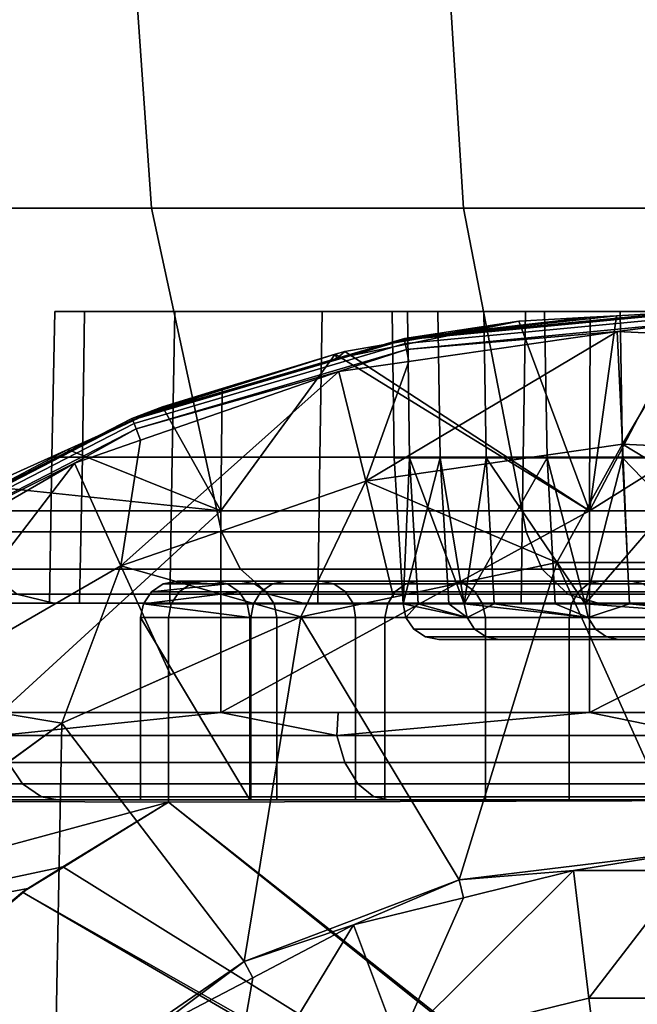
# Model space of a CAD drawing. Extents: x 2006 to 2712, y -2157 to -454.
# Drawn here: x 2023 to 2032, y -480 to -466 of the extents above; entities that cross this region are included whole.
import ezdxf

# ---------------------------------------------------------------- set-up
doc = ezdxf.new("R2010")
doc.units = 0
doc.header["$MEASUREMENT"] = 0
doc.layers.add('42018', color=7, linetype='Continuous')

msp = doc.modelspace()

# ---------------------------------------------------------------- linework, layer by layer
at = {"layer": '42018', "color": 250}
for points in [[(2024.92, -464.225, -699.14), (2021.29, -464.225, -704.578), (2021.64, -468.807, -704.781), (2025.24, -468.807, -699.387)], [(2021.29, -464.225, -754.578), (2024.92, -464.225, -760.016), (2025.24, -468.807, -759.768), (2021.64, -468.807, -754.374)], [(2029.23, -464.225, -694.222), (2024.92, -464.225, -699.14), (2025.24, -468.807, -699.387), (2029.52, -468.807, -694.51)], [(2024.92, -464.225, -760.016), (2029.23, -464.225, -764.933), (2029.52, -468.807, -764.645), (2025.24, -468.807, -759.768)], [(2034.15, -464.225, -689.91), (2029.23, -464.225, -694.222), (2029.52, -468.807, -694.51), (2034.4, -468.807, -690.233)], [(2029.23, -464.225, -764.933), (2034.15, -464.225, -769.245), (2034.4, -468.807, -768.922), (2029.52, -468.807, -764.645)], [(2025.24, -468.807, -699.387), (2021.64, -468.807, -704.781), (2022.69, -473.246, -705.385), (2026.2, -473.246, -700.123)], [(2021.64, -468.807, -754.374), (2025.24, -468.807, -759.768), (2026.2, -473.246, -759.033), (2022.69, -473.246, -753.77)], [(2029.52, -468.807, -694.51), (2025.24, -468.807, -699.387), (2026.2, -473.246, -700.123), (2030.38, -473.246, -695.364)], [(2025.24, -468.807, -759.768), (2029.52, -468.807, -764.645), (2030.38, -473.246, -763.791), (2026.2, -473.246, -759.033)], [(2034.4, -468.807, -690.233), (2029.52, -468.807, -694.51), (2030.38, -473.246, -695.364), (2035.13, -473.246, -691.191)], [(2029.52, -468.807, -764.645), (2034.4, -468.807, -768.922), (2035.13, -473.246, -767.964), (2030.38, -473.246, -763.791)], [(2024.29, -472.225, -723.783), (2023.87, -472.225, -729.578), (2023.91, -470.225, -729.578), (2024.32, -470.225, -723.788)], [(2023.87, -472.225, -729.578), (2024.29, -472.225, -735.372), (2024.32, -470.225, -735.367), (2023.91, -470.225, -729.578)], [(2024.32, -470.225, -735.367), (2024.32, -470.225, -723.788), (2023.91, -470.225, -729.578)], [(2025.52, -472.225, -718.107), (2024.29, -472.225, -723.783), (2024.32, -470.225, -723.788), (2025.56, -470.225, -718.117)], [(2024.29, -472.225, -735.372), (2025.52, -472.225, -741.048), (2025.56, -470.225, -741.039), (2024.32, -470.225, -735.367)], [(2025.56, -470.225, -718.117), (2024.32, -470.225, -723.788), (2024.32, -470.225, -735.367)], [(2025.56, -470.225, -741.039), (2025.56, -470.225, -718.117), (2024.32, -470.225, -735.367)], [(2027.55, -472.225, -712.664), (2025.52, -472.225, -718.107), (2025.56, -470.225, -718.117), (2027.58, -470.225, -712.678)], [(2025.52, -472.225, -741.048), (2027.55, -472.225, -746.491), (2027.58, -470.225, -746.477), (2025.56, -470.225, -741.039)], [(2030.37, -470.225, -751.571), (2025.56, -470.225, -741.039), (2027.58, -470.225, -746.477)], [(2030.63, -470.225, -741.773), (2025.56, -470.225, -741.039), (2030.37, -470.225, -751.571)], [(2027.58, -470.225, -712.678), (2025.56, -470.225, -718.117), (2025.56, -470.225, -741.039)], [(2028.54, -470.225, -730.96), (2027.58, -470.225, -712.678), (2025.56, -470.225, -741.039)], [(2029.17, -470.225, -736.447), (2028.54, -470.225, -730.96), (2025.56, -470.225, -741.039)], [(2030.63, -470.225, -741.773), (2029.17, -470.225, -736.447), (2025.56, -470.225, -741.039)], [(2030.34, -472.225, -707.565), (2027.55, -472.225, -712.664), (2027.58, -470.225, -712.678), (2030.37, -470.225, -707.584)], [(2027.55, -472.225, -746.491), (2030.34, -472.225, -751.59), (2030.37, -470.225, -751.571), (2027.58, -470.225, -746.477)], [(2028.75, -470.225, -725.44), (2027.58, -470.225, -712.678), (2028.54, -470.225, -730.96)], [(2029.8, -470.225, -720.018), (2027.58, -470.225, -712.678), (2028.75, -470.225, -725.44)], [(2030.37, -470.225, -707.584), (2027.58, -470.225, -712.678), (2029.8, -470.225, -720.018)], [(2029.2, -472.23, -736.44), (2028.57, -472.23, -730.958), (2028.54, -470.225, -730.96), (2029.17, -470.225, -736.447)], [(2028.57, -472.23, -730.958), (2028.78, -472.23, -725.444), (2028.75, -470.225, -725.44), (2028.54, -470.225, -730.96)], [(2028.71, -470.596, -680.23), (2032.59, -470.225, -680.23), (2031.62, -470.318, -680.23)], [(2032.59, -470.244, -680.127), (2032.59, -470.225, -680.23), (2028.71, -470.596, -680.23)], [(2028.71, -470.614, -680.127), (2032.59, -470.244, -680.127), (2028.71, -470.596, -680.23)], [(2028.72, -470.665, -680.036), (2032.59, -470.296, -680.036), (2032.59, -470.244, -680.127), (2028.71, -470.614, -680.127)], [(2028.71, -470.596, -680.23), (2031.62, -470.318, -680.23), (2031.62, -470.283, -687.471)], [(2031.62, -470.283, -687.471), (2031.26, -470.302, -687.703), (2028.71, -470.596, -680.23)], [(2031.26, -470.302, -687.703), (2030.28, -470.355, -688.352), (2028.71, -470.596, -680.23)], [(2028.74, -470.744, -679.97), (2032.59, -470.376, -679.97), (2032.59, -470.296, -680.036), (2028.72, -470.665, -680.036)], [(2028.78, -472.23, -725.444), (2029.83, -472.23, -720.027), (2029.8, -470.225, -720.018), (2028.75, -470.225, -725.44)], [(2030.67, -472.23, -741.761), (2029.2, -472.23, -736.44), (2029.17, -470.225, -736.447), (2030.63, -470.225, -741.773)], [(2029.83, -472.23, -720.027), (2031.7, -472.23, -714.833), (2031.67, -470.225, -714.819), (2029.8, -470.225, -720.018)], [(2031.67, -470.225, -714.819), (2030.37, -470.225, -707.584), (2029.8, -470.225, -720.018)], [(2030.28, -470.355, -688.352), (2031.26, -470.302, -687.703), (2031.25, -472.96, -687.689)], [(2033.82, -472.225, -702.915), (2030.34, -472.225, -707.565), (2030.37, -470.225, -707.584), (2033.84, -470.225, -702.938)], [(2030.34, -472.225, -751.59), (2033.82, -472.225, -756.24), (2033.84, -470.225, -756.217), (2030.37, -470.225, -751.571)], [(2032.89, -470.225, -746.813), (2030.63, -470.225, -741.773), (2030.37, -470.225, -751.571)], [(2033.84, -470.225, -756.217), (2032.89, -470.225, -746.813), (2030.37, -470.225, -751.571)], [(2033.84, -470.225, -702.938), (2030.37, -470.225, -707.584), (2031.67, -470.225, -714.819)], [(2032.92, -472.23, -746.796), (2030.67, -472.23, -741.761), (2030.63, -470.225, -741.773), (2032.89, -470.225, -746.813)], [(2031.25, -472.96, -687.689), (2032.68, -470.226, -686.763), (2035.32, -470.408, -685.203)], [(2031.25, -472.96, -687.689), (2031.62, -470.283, -687.471), (2032.68, -470.226, -686.763)], [(2031.25, -472.96, -687.689), (2031.26, -470.302, -687.703), (2031.62, -470.283, -687.471)], [(2032.68, -470.226, -686.763), (2031.62, -470.318, -680.23), (2032.59, -470.225, -680.23)], [(2032.68, -470.226, -686.763), (2031.62, -470.283, -687.471), (2031.62, -470.318, -680.23)], [(2031.7, -472.23, -714.833), (2034.34, -472.23, -709.986), (2034.31, -470.225, -709.967), (2031.67, -470.225, -714.819)], [(2034.31, -470.225, -709.967), (2033.84, -470.225, -702.938), (2031.67, -470.225, -714.819)], [(2030.28, -470.355, -688.352), (2027.78, -470.87, -680.23), (2028.71, -470.596, -680.23)], [(2030.28, -470.355, -688.352), (2027.89, -470.772, -690.113), (2027.78, -470.87, -680.23)], [(2031.25, -472.96, -687.689), (2027.89, -470.772, -690.113), (2030.28, -470.355, -688.352)], [(2031.63, -470.498, -679.934), (2032.59, -470.376, -679.97), (2028.74, -470.744, -679.97)], [(2035.32, -470.408, -685.203), (2036.69, -472.96, -684.461), (2031.25, -472.96, -687.689)], [(2031.63, -470.498, -679.934), (2032.59, -470.543, -679.934), (2032.59, -470.376, -679.97)], [(2031.63, -470.498, -679.934), (2028.77, -470.909, -679.934), (2028.18, -472.552, -679.668)], [(2031.7, -472.046, -679.668), (2031.63, -470.498, -679.934), (2028.18, -472.552, -679.668)], [(2028.74, -470.744, -679.97), (2028.77, -470.909, -679.934), (2031.63, -470.498, -679.934)], [(2032.59, -470.543, -679.934), (2031.63, -470.498, -679.934), (2031.7, -472.046, -679.668)], [(2035.25, -472.215, -679.668), (2032.59, -470.543, -679.934), (2031.7, -472.046, -679.668)], [(2027.78, -470.87, -680.23), (2028.71, -470.596, -680.23), (2024.97, -471.694, -680.23)], [(2028.71, -470.614, -680.127), (2028.71, -470.596, -680.23), (2024.97, -471.694, -680.23)], [(2024.98, -471.711, -680.127), (2028.71, -470.614, -680.127), (2024.97, -471.694, -680.23)], [(2025, -471.759, -680.036), (2028.72, -470.665, -680.036), (2028.71, -470.614, -680.127), (2024.98, -471.711, -680.127)], [(2025.03, -471.834, -679.97), (2028.74, -470.744, -679.97), (2028.72, -470.665, -680.036), (2025, -471.759, -680.036)], [(2024.97, -471.694, -680.23), (2027.78, -470.87, -680.23), (2027.76, -470.811, -690.217)], [(2027.76, -470.811, -690.217), (2026.21, -471.283, -691.486), (2024.97, -471.694, -680.23)], [(2027.81, -471.046, -679.934), (2028.74, -470.744, -679.97), (2025.03, -471.834, -679.97)], [(2026.19, -472.96, -691.471), (2026.21, -471.283, -691.486), (2027.76, -470.811, -690.217)], [(2027.76, -470.811, -690.217), (2031.25, -472.96, -687.689), (2026.19, -472.96, -691.471)], [(2027.89, -470.772, -690.113), (2027.76, -470.811, -690.217), (2027.78, -470.87, -680.23)], [(2031.25, -472.96, -687.689), (2027.76, -470.811, -690.217), (2027.89, -470.772, -690.113)], [(2027.81, -471.046, -679.934), (2028.77, -470.909, -679.934), (2028.74, -470.744, -679.97)], [(2028.77, -470.909, -679.934), (2027.81, -471.046, -679.934), (2028.18, -472.552, -679.668)], [(2027.81, -471.046, -679.934), (2025.09, -471.99, -679.934), (2024.82, -473.715, -679.668)], [(2028.18, -472.552, -679.668), (2027.81, -471.046, -679.934), (2024.82, -473.715, -679.668)], [(2025.03, -471.834, -679.97), (2025.09, -471.99, -679.934), (2027.81, -471.046, -679.934)], [(2026.21, -471.283, -691.486), (2025.39, -471.533, -692.157), (2024.97, -471.694, -680.23)], [(2025.39, -471.533, -692.157), (2026.21, -471.283, -691.486), (2026.19, -472.96, -691.471)], [(2025.39, -471.533, -692.157), (2024.09, -472.117, -693.337), (2024.1, -472.14, -680.23)], [(2026.19, -472.96, -691.471), (2024.09, -472.117, -693.337), (2025.39, -471.533, -692.157)], [(2025.39, -471.533, -692.157), (2024.1, -472.14, -680.23), (2024.97, -471.694, -680.23)], [(2021.51, -473.48, -680.23), (2024.97, -471.694, -680.23), (2024.1, -472.14, -680.23)], [(2024.98, -471.711, -680.127), (2024.97, -471.694, -680.23), (2021.51, -473.48, -680.23)], [(2021.52, -473.495, -680.127), (2024.98, -471.711, -680.127), (2021.51, -473.48, -680.23)], [(2021.54, -473.539, -680.036), (2025, -471.759, -680.036), (2024.98, -471.711, -680.127), (2021.52, -473.495, -680.127)], [(2021.59, -473.607, -679.97), (2025.03, -471.834, -679.97), (2025, -471.759, -680.036), (2021.54, -473.539, -680.036)], [(2024.18, -472.305, -679.934), (2025.03, -471.834, -679.97), (2021.59, -473.607, -679.97)], [(2024.18, -472.305, -679.934), (2025.09, -471.99, -679.934), (2025.03, -471.834, -679.97)], [(2025.09, -471.99, -679.934), (2024.18, -472.305, -679.934), (2024.82, -473.715, -679.668)], [(2030.8, -473.669, -679.403), (2031.7, -472.046, -679.668), (2028.18, -472.552, -679.668)], [(2030.8, -473.669, -679.403), (2031.77, -473.669, -679.403), (2031.7, -472.046, -679.668)], [(2031.7, -472.046, -679.668), (2031.77, -473.669, -679.403), (2034.38, -473.669, -679.403)], [(2034.38, -473.669, -679.403), (2035.25, -472.215, -679.668), (2031.7, -472.046, -679.668)], [(2021.51, -473.48, -680.23), (2024.1, -472.14, -680.23), (2024.09, -472.117, -693.337)], [(2024.09, -472.117, -693.337), (2022.97, -472.622, -694.359), (2021.51, -473.48, -680.23)], [(2022.97, -472.622, -694.359), (2024.09, -472.117, -693.337), (2026.19, -472.96, -691.471)], [(2021.59, -473.607, -679.97), (2021.68, -473.749, -679.934), (2024.18, -472.305, -679.934)], [(2024.18, -472.305, -679.934), (2021.68, -473.749, -679.934), (2021.74, -475.492, -679.668)], [(2024.82, -473.715, -679.668), (2024.18, -472.305, -679.934), (2021.74, -475.492, -679.668)], [(2024.25, -474.225, -723.778), (2023.84, -474.225, -729.578), (2023.87, -472.225, -729.578), (2024.29, -472.225, -723.783)], [(2023.84, -474.225, -729.578), (2024.25, -474.225, -735.377), (2024.29, -472.225, -735.372), (2023.87, -472.225, -729.578)], [(2025.49, -474.225, -718.097), (2024.25, -474.225, -723.778), (2024.29, -472.225, -723.783), (2025.52, -472.225, -718.107)], [(2024.25, -474.225, -735.377), (2025.49, -474.225, -741.058), (2025.52, -472.225, -741.048), (2024.29, -472.225, -735.372)], [(2027.52, -474.225, -712.649), (2025.49, -474.225, -718.097), (2025.52, -472.225, -718.107), (2027.55, -472.225, -712.664)], [(2025.49, -474.225, -741.058), (2027.52, -474.225, -746.506), (2027.55, -472.225, -746.491), (2025.52, -472.225, -741.048)], [(2030.31, -474.225, -707.547), (2027.52, -474.225, -712.649), (2027.55, -472.225, -712.664), (2030.34, -472.225, -707.565)], [(2027.52, -474.225, -746.506), (2030.31, -474.225, -751.609), (2030.34, -472.225, -751.59), (2027.55, -472.225, -746.491)], [(2028.57, -472.23, -730.958), (2028.69, -474.234, -730.957), (2028.69, -474.234, -726.821)], [(2028.69, -474.234, -726.821), (2028.78, -472.23, -725.444), (2028.57, -472.23, -730.958)], [(2028.69, -474.234, -732.334), (2028.57, -472.23, -730.958), (2029.2, -472.23, -736.44)], [(2028.69, -474.234, -732.334), (2028.69, -474.234, -730.957), (2028.57, -472.23, -730.958)], [(2029.2, -472.23, -736.44), (2029.32, -474.234, -736.421), (2028.69, -474.234, -732.334)], [(2028.69, -474.234, -726.821), (2028.9, -474.234, -725.46), (2028.78, -472.23, -725.444)], [(2028.78, -472.23, -725.444), (2028.9, -474.234, -725.46), (2029.53, -474.234, -721.373)], [(2029.53, -474.234, -721.373), (2029.83, -472.23, -720.027), (2028.78, -472.23, -725.444)], [(2029.53, -474.234, -737.782), (2029.2, -472.23, -736.44), (2030.67, -472.23, -741.761)], [(2029.53, -474.234, -737.782), (2029.32, -474.234, -736.421), (2029.2, -472.23, -736.44)], [(2030.67, -472.23, -741.761), (2030.78, -474.234, -741.725), (2029.53, -474.234, -737.782)], [(2029.53, -474.234, -721.373), (2029.94, -474.234, -720.06), (2029.83, -472.23, -720.027)], [(2029.83, -472.23, -720.027), (2029.94, -474.234, -720.06), (2031.19, -474.234, -716.117)], [(2031.19, -474.234, -716.117), (2031.7, -472.23, -714.833), (2029.83, -472.23, -720.027)], [(2033.79, -474.225, -702.892), (2030.31, -474.225, -707.547), (2030.34, -472.225, -707.565), (2033.82, -472.225, -702.915)], [(2030.31, -474.225, -751.609), (2033.79, -474.225, -756.263), (2033.82, -472.225, -756.24), (2030.34, -472.225, -751.59)], [(2031.19, -474.234, -743.038), (2030.67, -472.23, -741.761), (2032.92, -472.23, -746.796)], [(2031.19, -474.234, -743.038), (2030.78, -474.234, -741.725), (2030.67, -472.23, -741.761)], [(2032.92, -472.23, -746.796), (2033.03, -474.234, -746.744), (2031.19, -474.234, -743.038)], [(2031.19, -474.234, -716.117), (2031.8, -474.234, -714.883), (2031.7, -472.23, -714.833)], [(2031.7, -472.23, -714.833), (2031.8, -474.234, -714.883), (2033.64, -474.234, -711.177)], [(2033.64, -474.234, -711.177), (2034.34, -472.23, -709.986), (2031.7, -472.23, -714.833)], [(2027.29, -474.415, -679.403), (2028.18, -472.552, -679.668), (2024.82, -473.715, -679.668)], [(2027.29, -474.415, -679.403), (2028.56, -474.144, -679.403), (2028.18, -472.552, -679.668)], [(2028.18, -472.552, -679.668), (2028.56, -474.144, -679.403), (2030.8, -473.669, -679.403)], [(2026.19, -472.96, -691.471), (2022.42, -472.96, -694.914), (2022.97, -472.622, -694.359)], [(2023.17, -475.725, -694.268), (2022.42, -472.96, -694.914), (2026.19, -472.96, -691.471)], [(2026.19, -472.96, -691.471), (2026.19, -475.725, -691.471), (2023.17, -475.725, -694.268)], [(2031.25, -472.96, -687.689), (2031.25, -475.725, -687.689), (2026.19, -475.725, -691.471)], [(2026.19, -472.96, -691.471), (2031.25, -472.96, -687.689), (2026.19, -475.725, -691.471)], [(2036.69, -472.96, -684.461), (2036.69, -475.725, -684.461), (2031.25, -475.725, -687.689)], [(2031.25, -472.96, -687.689), (2036.69, -472.96, -684.461), (2031.25, -475.725, -687.689)], [(2026.2, -473.246, -700.123), (2022.69, -473.246, -705.385), (2022.96, -473.759, -705.545), (2026.46, -473.759, -700.317)], [(2022.69, -473.246, -753.77), (2026.2, -473.246, -759.033), (2026.46, -473.759, -758.838), (2022.96, -473.759, -753.61)], [(2030.38, -473.246, -695.364), (2026.2, -473.246, -700.123), (2026.46, -473.759, -700.317), (2030.6, -473.759, -695.59)], [(2026.2, -473.246, -759.033), (2030.38, -473.246, -763.791), (2030.6, -473.759, -763.565), (2026.46, -473.759, -758.838)], [(2035.13, -473.246, -691.191), (2030.38, -473.246, -695.364), (2030.6, -473.759, -695.59), (2035.33, -473.759, -691.445)], [(2030.38, -473.246, -763.791), (2035.13, -473.246, -767.964), (2035.33, -473.759, -767.711), (2030.6, -473.759, -763.565)], [(2030.8, -473.669, -679.428), (2027.29, -474.415, -679.428), (2029.46, -478.024, -679.428)], [(2030.8, -473.669, -679.403), (2028.56, -474.144, -679.403), (2027.29, -474.415, -679.415)], [(2030.8, -473.669, -679.415), (2030.8, -473.669, -679.403), (2027.29, -474.415, -679.415)], [(2027.29, -474.415, -679.428), (2030.8, -473.669, -679.428), (2030.8, -473.669, -679.415), (2027.29, -474.415, -679.415)], [(2032.59, -477.644, -679.428), (2030.8, -473.669, -679.428), (2029.46, -478.024, -679.428)], [(2034.38, -473.669, -679.428), (2030.8, -473.669, -679.428), (2032.59, -477.644, -679.428)], [(2031.77, -473.669, -679.403), (2030.8, -473.669, -679.403), (2030.8, -473.669, -679.415)], [(2034.38, -473.669, -679.403), (2031.77, -473.669, -679.403), (2030.8, -473.669, -679.415)], [(2034.38, -473.669, -679.415), (2034.38, -473.669, -679.403), (2030.8, -473.669, -679.415)], [(2030.8, -473.669, -679.428), (2034.38, -473.669, -679.428), (2034.38, -473.669, -679.415), (2030.8, -473.669, -679.415)], [(2024.82, -473.715, -679.668), (2021.74, -475.492, -679.668), (2024.01, -475.873, -679.403)], [(2026.46, -473.759, -700.317), (2022.96, -473.759, -705.545), (2023.39, -474.104, -705.793), (2026.85, -474.104, -700.619)], [(2022.96, -473.759, -753.61), (2026.46, -473.759, -758.838), (2026.85, -474.104, -758.536), (2023.39, -474.104, -753.363)], [(2024.01, -475.873, -679.403), (2025.5, -475.21, -679.403), (2024.82, -473.715, -679.668)], [(2024.82, -473.715, -679.668), (2025.5, -475.21, -679.403), (2027.29, -474.415, -679.403)], [(2030.6, -473.759, -695.59), (2026.46, -473.759, -700.317), (2026.85, -474.104, -700.619), (2030.95, -474.104, -695.941)], [(2026.46, -473.759, -758.838), (2030.6, -473.759, -763.565), (2030.95, -474.104, -763.215), (2026.85, -474.104, -758.536)], [(2035.33, -473.759, -691.445), (2030.6, -473.759, -695.59), (2030.95, -474.104, -695.941), (2035.63, -474.104, -691.838)], [(2030.6, -473.759, -763.565), (2035.33, -473.759, -767.711), (2035.63, -474.104, -767.317), (2030.95, -474.104, -763.215)], [(2025.78, -473.963, -724.12), (2025.4, -473.963, -729.498), (2025.24, -474.072, -729.498), (2025.62, -474.072, -724.097)], [(2026.28, -473.963, -729.5), (2026.44, -474.072, -729.5), (2025.24, -474.072, -729.498)], [(2025.4, -473.963, -729.498), (2026.28, -473.963, -729.5), (2025.24, -474.072, -729.498)], [(2025.97, -473.925, -724.147), (2025.59, -473.925, -729.499), (2025.4, -473.963, -729.498), (2025.78, -473.963, -724.12)], [(2026.09, -473.925, -729.5), (2026.28, -473.963, -729.5), (2025.4, -473.963, -729.498)], [(2025.59, -473.925, -729.499), (2026.09, -473.925, -729.5), (2025.4, -473.963, -729.498)], [(2026.46, -473.925, -724.216), (2026.09, -473.925, -729.5), (2025.59, -473.925, -729.499)], [(2025.97, -473.925, -724.147), (2026.46, -473.925, -724.216), (2025.59, -473.925, -729.499)], [(2026.9, -473.963, -718.845), (2025.78, -473.963, -724.12), (2025.62, -474.072, -724.097), (2026.74, -474.072, -718.801)], [(2027.08, -473.925, -718.898), (2025.97, -473.925, -724.147), (2025.78, -473.963, -724.12), (2026.9, -473.963, -718.845)], [(2027.56, -473.925, -719.034), (2026.46, -473.925, -724.216), (2025.97, -473.925, -724.147)], [(2027.08, -473.925, -718.898), (2027.56, -473.925, -719.034), (2025.97, -473.925, -724.147)], [(2026.65, -473.963, -724.243), (2026.28, -473.963, -729.5), (2026.09, -473.925, -729.5), (2026.46, -473.925, -724.216)], [(2026.81, -474.072, -724.266), (2026.44, -474.072, -729.5), (2026.28, -473.963, -729.5), (2026.65, -473.963, -724.243)], [(2027.74, -473.963, -719.087), (2026.65, -473.963, -724.243), (2026.46, -473.925, -724.216), (2027.56, -473.925, -719.034)], [(2027.9, -474.072, -719.131), (2026.81, -474.072, -724.266), (2026.65, -473.963, -724.243), (2027.74, -473.963, -719.087)], [(2028.73, -473.963, -713.773), (2026.9, -473.963, -718.845), (2026.74, -474.072, -718.801), (2028.58, -474.072, -713.708)], [(2028.9, -473.925, -713.851), (2027.08, -473.925, -718.898), (2026.9, -473.963, -718.845), (2028.73, -473.963, -713.773)], [(2029.36, -473.925, -714.052), (2027.56, -473.925, -719.034), (2027.08, -473.925, -718.898)], [(2028.9, -473.925, -713.851), (2029.36, -473.925, -714.052), (2027.08, -473.925, -718.898)], [(2029.53, -473.963, -714.129), (2027.74, -473.963, -719.087), (2027.56, -473.925, -719.034), (2029.36, -473.925, -714.052)], [(2029.68, -474.072, -714.195), (2027.9, -474.072, -719.131), (2027.74, -473.963, -719.087), (2029.53, -473.963, -714.129)], [(2031.23, -473.963, -709.001), (2028.73, -473.963, -713.773), (2028.58, -474.072, -713.708), (2031.1, -474.072, -708.916)], [(2031.4, -473.925, -709.101), (2028.9, -473.925, -713.851), (2028.73, -473.963, -713.773), (2031.23, -473.963, -709.001)], [(2031.82, -473.925, -709.364), (2029.36, -473.925, -714.052), (2028.9, -473.925, -713.851)], [(2031.4, -473.925, -709.101), (2031.82, -473.925, -709.364), (2028.9, -473.925, -713.851)], [(2031.99, -473.963, -709.464), (2029.53, -473.963, -714.129), (2029.36, -473.925, -714.052), (2031.82, -473.925, -709.364)], [(2032.12, -474.072, -709.549), (2029.68, -474.072, -714.195), (2029.53, -473.963, -714.129), (2031.99, -473.963, -709.464)], [(2034.37, -473.963, -704.618), (2031.23, -473.963, -709.001), (2031.1, -474.072, -708.916), (2034.25, -474.072, -704.514)], [(2034.52, -473.925, -704.74), (2031.4, -473.925, -709.101), (2031.23, -473.963, -709.001), (2034.37, -473.963, -704.618)], [(2034.91, -473.925, -705.058), (2031.82, -473.925, -709.364), (2031.4, -473.925, -709.101)], [(2034.52, -473.925, -704.74), (2034.91, -473.925, -705.058), (2031.4, -473.925, -709.101)], [(2035.05, -473.963, -705.18), (2031.99, -473.963, -709.464), (2031.82, -473.925, -709.364), (2034.91, -473.925, -705.058)], [(2025.62, -474.072, -724.097), (2025.24, -474.072, -729.498), (2025.13, -474.234, -729.498), (2025.51, -474.234, -724.082)], [(2026.44, -474.072, -729.5), (2026.55, -474.234, -729.501), (2025.13, -474.234, -729.498)], [(2025.24, -474.072, -729.498), (2026.44, -474.072, -729.5), (2025.13, -474.234, -729.498)], [(2026.74, -474.072, -718.801), (2025.62, -474.072, -724.097), (2025.51, -474.234, -724.082), (2026.64, -474.234, -718.771)], [(2026.92, -474.234, -724.281), (2026.55, -474.234, -729.501), (2026.44, -474.072, -729.5), (2026.81, -474.072, -724.266)], [(2028.58, -474.072, -713.708), (2026.74, -474.072, -718.801), (2026.64, -474.234, -718.771), (2028.48, -474.234, -713.664)], [(2028.01, -474.234, -719.161), (2026.92, -474.234, -724.281), (2026.81, -474.072, -724.266), (2027.9, -474.072, -719.131)], [(2029.78, -474.234, -714.239), (2028.01, -474.234, -719.161), (2027.9, -474.072, -719.131), (2029.68, -474.072, -714.195)], [(2031.1, -474.072, -708.916), (2028.58, -474.072, -713.708), (2028.48, -474.234, -713.664), (2031, -474.234, -708.859)], [(2032.22, -474.234, -709.606), (2029.78, -474.234, -714.239), (2029.68, -474.072, -714.195), (2032.12, -474.072, -709.549)], [(2034.25, -474.072, -704.514), (2031.1, -474.072, -708.916), (2031, -474.234, -708.859), (2034.17, -474.234, -704.445)], [(2023.39, -474.104, -705.793), (2020.64, -474.104, -711.373), (2021.19, -474.225, -711.6), (2023.9, -474.225, -706.089)], [(2020.64, -474.104, -747.782), (2023.39, -474.104, -753.363), (2023.9, -474.225, -753.067), (2021.19, -474.225, -747.555)], [(2023.84, -474.225, -729.578), (2021.19, -474.225, -711.6), (2021.19, -474.225, -747.555)], [(2023.9, -474.225, -706.089), (2021.19, -474.225, -711.6), (2023.84, -474.225, -729.578)], [(2023.9, -474.225, -753.067), (2023.84, -474.225, -729.578), (2021.19, -474.225, -747.555)], [(2026.85, -474.104, -700.619), (2023.39, -474.104, -705.793), (2023.9, -474.225, -706.089), (2027.32, -474.225, -700.979)], [(2023.39, -474.104, -753.363), (2026.85, -474.104, -758.536), (2027.32, -474.225, -758.176), (2023.9, -474.225, -753.067)], [(2024.25, -474.225, -735.377), (2023.84, -474.225, -729.578), (2023.9, -474.225, -753.067)], [(2024.25, -474.225, -723.778), (2023.9, -474.225, -706.089), (2023.84, -474.225, -729.578)], [(2025.49, -474.225, -741.058), (2024.25, -474.225, -735.377), (2023.9, -474.225, -753.067)], [(2025.49, -474.225, -718.097), (2023.9, -474.225, -706.089), (2024.25, -474.225, -723.778)], [(2027.32, -474.225, -758.176), (2025.49, -474.225, -741.058), (2023.9, -474.225, -753.067)], [(2027.32, -474.225, -700.979), (2023.9, -474.225, -706.089), (2025.49, -474.225, -718.097)], [(2025.51, -474.234, -724.082), (2025.13, -474.234, -729.498), (2025.09, -474.425, -729.498), (2025.47, -474.425, -724.077)], [(2025.13, -474.234, -729.498), (2026.59, -474.425, -729.501), (2025.09, -474.425, -729.498)], [(2026.55, -474.234, -729.501), (2026.59, -474.425, -729.501), (2025.13, -474.234, -729.498)], [(2026.64, -474.234, -718.771), (2025.51, -474.234, -724.082), (2025.47, -474.425, -724.077), (2026.6, -474.425, -718.761)], [(2027.52, -474.225, -712.649), (2027.32, -474.225, -700.979), (2025.49, -474.225, -718.097)], [(2027.52, -474.225, -746.506), (2025.49, -474.225, -741.058), (2027.32, -474.225, -758.176)], [(2026.96, -474.425, -724.286), (2026.59, -474.425, -729.501), (2026.55, -474.234, -729.501), (2026.92, -474.234, -724.281)], [(2028.48, -474.234, -713.664), (2026.64, -474.234, -718.771), (2026.6, -474.425, -718.761), (2028.44, -474.425, -713.649)], [(2030.95, -474.104, -695.941), (2026.85, -474.104, -700.619), (2027.32, -474.225, -700.979), (2031.37, -474.225, -696.359)], [(2026.85, -474.104, -758.536), (2030.95, -474.104, -763.215), (2031.37, -474.225, -762.796), (2027.32, -474.225, -758.176)], [(2028.04, -474.425, -719.171), (2026.96, -474.425, -724.286), (2026.92, -474.234, -724.281), (2028.01, -474.234, -719.161)], [(2028.56, -474.144, -679.403), (2027.29, -474.415, -679.403), (2027.29, -474.415, -679.415)], [(2030.31, -474.225, -707.547), (2027.32, -474.225, -700.979), (2027.52, -474.225, -712.649)], [(2030.31, -474.225, -751.609), (2027.52, -474.225, -746.506), (2027.32, -474.225, -758.176)], [(2031.37, -474.225, -696.359), (2027.32, -474.225, -700.979), (2030.31, -474.225, -707.547)], [(2031.37, -474.225, -762.796), (2030.31, -474.225, -751.609), (2027.32, -474.225, -758.176)], [(2029.82, -474.425, -714.254), (2028.04, -474.425, -719.171), (2028.01, -474.234, -719.161), (2029.78, -474.234, -714.239)], [(2031, -474.234, -708.859), (2028.48, -474.234, -713.664), (2028.44, -474.425, -713.649), (2030.97, -474.425, -708.839)], [(2028.9, -474.234, -725.46), (2028.69, -474.234, -726.821), (2028.73, -474.423, -726.824)], [(2028.69, -474.234, -730.957), (2028.69, -474.234, -732.334), (2028.73, -474.423, -732.331)], [(2028.73, -474.423, -726.824), (2028.69, -474.234, -730.957), (2028.73, -474.423, -732.331)], [(2028.69, -474.234, -726.821), (2028.69, -474.234, -730.957), (2028.73, -474.423, -726.824)], [(2028.69, -474.234, -732.334), (2029.32, -474.234, -736.421), (2029.57, -474.423, -737.773)], [(2028.73, -474.423, -732.331), (2028.69, -474.234, -732.334), (2029.57, -474.423, -737.773)], [(2029.57, -474.423, -721.382), (2028.9, -474.234, -725.46), (2028.73, -474.423, -726.824)], [(2029.53, -474.234, -721.373), (2028.9, -474.234, -725.46), (2029.57, -474.423, -721.382)], [(2029.32, -474.234, -736.421), (2029.53, -474.234, -737.782), (2029.57, -474.423, -737.773)], [(2029.94, -474.234, -720.06), (2029.53, -474.234, -721.373), (2029.57, -474.423, -721.382)], [(2029.53, -474.234, -737.782), (2030.78, -474.234, -741.725), (2031.23, -474.423, -743.023)], [(2029.57, -474.423, -737.773), (2029.53, -474.234, -737.782), (2031.23, -474.423, -743.023)], [(2031.23, -474.423, -716.132), (2029.94, -474.234, -720.06), (2029.57, -474.423, -721.382)], [(2032.25, -474.425, -709.626), (2029.82, -474.425, -714.254), (2029.78, -474.234, -714.239), (2032.22, -474.234, -709.606)], [(2031.19, -474.234, -716.117), (2029.94, -474.234, -720.06), (2031.23, -474.423, -716.132)], [(2033.79, -474.225, -702.892), (2031.37, -474.225, -696.359), (2030.31, -474.225, -707.547)], [(2033.79, -474.225, -756.263), (2030.31, -474.225, -751.609), (2031.37, -474.225, -762.796)], [(2030.78, -474.234, -741.725), (2031.19, -474.234, -743.038), (2031.23, -474.423, -743.023)], [(2035.63, -474.104, -691.838), (2030.95, -474.104, -695.941), (2031.37, -474.225, -696.359), (2035.99, -474.225, -692.307)], [(2030.95, -474.104, -763.215), (2035.63, -474.104, -767.317), (2035.99, -474.225, -766.848), (2031.37, -474.225, -762.796)], [(2034.17, -474.234, -704.445), (2031, -474.234, -708.859), (2030.97, -474.425, -708.839), (2034.14, -474.425, -704.421)], [(2031.8, -474.234, -714.883), (2031.19, -474.234, -716.117), (2031.23, -474.423, -716.132)], [(2031.19, -474.234, -743.038), (2033.03, -474.234, -746.744), (2033.67, -474.423, -747.958)], [(2031.23, -474.423, -743.023), (2031.19, -474.234, -743.038), (2033.67, -474.423, -747.958)], [(2033.67, -474.423, -711.197), (2031.8, -474.234, -714.883), (2031.23, -474.423, -716.132)], [(2035.99, -474.225, -692.307), (2031.37, -474.225, -696.359), (2033.79, -474.225, -702.892)], [(2035.99, -474.225, -766.848), (2033.79, -474.225, -756.263), (2031.37, -474.225, -762.796)], [(2033.64, -474.234, -711.177), (2031.8, -474.234, -714.883), (2033.67, -474.423, -711.197)], [(2027.29, -474.415, -679.428), (2024.01, -475.873, -679.428), (2026.51, -479.143, -679.428)], [(2027.29, -474.415, -679.403), (2025.5, -475.21, -679.403), (2024.01, -475.873, -679.415)], [(2027.29, -474.415, -679.415), (2027.29, -474.415, -679.403), (2024.01, -475.873, -679.415)], [(2024.01, -475.873, -679.428), (2027.29, -474.415, -679.428), (2027.29, -474.415, -679.415), (2024.01, -475.873, -679.415)], [(2025.09, -474.425, -729.498), (2026.59, -476.925, -729.501), (2025.09, -476.925, -729.498)], [(2026.59, -474.425, -729.501), (2026.59, -476.925, -729.501), (2025.09, -474.425, -729.498)], [(2025.47, -476.925, -724.077), (2025.47, -474.425, -724.077), (2025.09, -474.425, -729.498), (2025.09, -476.925, -729.498)], [(2026.6, -476.925, -718.761), (2026.6, -474.425, -718.761), (2025.47, -474.425, -724.077), (2025.47, -476.925, -724.077)], [(2029.46, -478.024, -679.428), (2027.29, -474.415, -679.428), (2026.51, -479.143, -679.428)], [(2026.59, -476.925, -729.501), (2026.59, -474.425, -729.501), (2026.96, -474.425, -724.286), (2026.96, -476.925, -724.286)], [(2028.44, -476.925, -713.649), (2028.44, -474.425, -713.649), (2026.6, -474.425, -718.761), (2026.6, -476.925, -718.761)], [(2026.96, -476.925, -724.286), (2026.96, -474.425, -724.286), (2028.04, -474.425, -719.171), (2028.04, -476.925, -719.171)], [(2028.04, -476.925, -719.171), (2028.04, -474.425, -719.171), (2029.82, -474.425, -714.254), (2029.82, -476.925, -714.254)], [(2030.97, -476.925, -708.839), (2030.97, -474.425, -708.839), (2028.44, -474.425, -713.649), (2028.44, -476.925, -713.649)], [(2029.57, -474.423, -721.382), (2028.73, -474.423, -726.824), (2028.84, -474.582, -726.833), (2029.67, -474.582, -721.407)], [(2028.73, -474.423, -726.824), (2028.73, -474.423, -732.331), (2028.84, -474.582, -732.323), (2028.84, -474.582, -726.833)], [(2028.73, -474.423, -732.331), (2029.57, -474.423, -737.773), (2029.67, -474.582, -737.748), (2028.84, -474.582, -732.323)], [(2031.23, -474.423, -716.132), (2029.57, -474.423, -721.382), (2029.67, -474.582, -721.407), (2031.33, -474.582, -716.173)], [(2029.57, -474.423, -737.773), (2031.23, -474.423, -743.023), (2031.33, -474.582, -742.982), (2029.67, -474.582, -737.748)], [(2029.82, -476.925, -714.254), (2029.82, -474.425, -714.254), (2032.25, -474.425, -709.626), (2032.25, -476.925, -709.626)], [(2034.14, -476.925, -704.421), (2034.14, -474.425, -704.421), (2030.97, -474.425, -708.839), (2030.97, -476.925, -708.839)], [(2033.67, -474.423, -711.197), (2031.23, -474.423, -716.132), (2031.33, -474.582, -716.173), (2033.77, -474.582, -711.253)], [(2031.23, -474.423, -743.023), (2033.67, -474.423, -747.958), (2033.77, -474.582, -747.902), (2031.33, -474.582, -742.982)], [(2029.67, -474.582, -721.407), (2028.84, -474.582, -726.833), (2029, -474.688, -726.845), (2029.83, -474.688, -721.444)], [(2028.84, -474.582, -726.833), (2028.84, -474.582, -732.323), (2029, -474.688, -732.31), (2029, -474.688, -726.845)], [(2028.84, -474.582, -732.323), (2029.67, -474.582, -737.748), (2029.83, -474.688, -737.712), (2029, -474.688, -732.31)], [(2031.33, -474.582, -716.173), (2029.67, -474.582, -721.407), (2029.83, -474.688, -721.444), (2031.48, -474.688, -716.233)], [(2029.67, -474.582, -737.748), (2031.33, -474.582, -742.982), (2031.48, -474.688, -742.922), (2029.83, -474.688, -737.712)], [(2033.77, -474.582, -711.253), (2031.33, -474.582, -716.173), (2031.48, -474.688, -716.233), (2033.9, -474.688, -711.335)], [(2031.33, -474.582, -742.982), (2033.77, -474.582, -747.902), (2033.9, -474.688, -747.82), (2031.48, -474.688, -742.922)], [(2029.83, -474.688, -721.444), (2029, -474.688, -726.845), (2029.18, -474.725, -726.859), (2030.01, -474.725, -721.487)], [(2029, -474.688, -726.845), (2029, -474.688, -732.31), (2029.18, -474.725, -732.296), (2029.18, -474.725, -726.859)], [(2029, -474.688, -732.31), (2029.83, -474.688, -737.712), (2030.01, -474.725, -737.668), (2029.18, -474.725, -732.296)], [(2030.01, -474.725, -737.668), (2029.18, -474.725, -726.859), (2029.18, -474.725, -732.296)], [(2030.01, -474.725, -721.487), (2029.18, -474.725, -726.859), (2030.01, -474.725, -737.668)], [(2031.48, -474.688, -716.233), (2029.83, -474.688, -721.444), (2030.01, -474.725, -721.487), (2031.65, -474.725, -716.304)], [(2029.83, -474.688, -737.712), (2031.48, -474.688, -742.922), (2031.65, -474.725, -742.851), (2030.01, -474.725, -737.668)], [(2031.65, -474.725, -742.851), (2030.01, -474.725, -721.487), (2030.01, -474.725, -737.668)], [(2031.65, -474.725, -716.304), (2030.01, -474.725, -721.487), (2031.65, -474.725, -742.851)], [(2033.9, -474.688, -711.335), (2031.48, -474.688, -716.233), (2031.65, -474.725, -716.304), (2034.07, -474.725, -711.432)], [(2031.48, -474.688, -742.922), (2033.9, -474.688, -747.82), (2034.07, -474.725, -747.723), (2031.65, -474.725, -742.851)], [(2031.99, -474.725, -732.21), (2031.65, -474.725, -716.304), (2031.65, -474.725, -742.851)], [(2031.99, -474.725, -726.946), (2031.65, -474.725, -716.304), (2031.99, -474.725, -732.21)], [(2032.83, -474.725, -721.75), (2031.65, -474.725, -716.304), (2031.99, -474.725, -726.946)], [(2032.83, -474.725, -737.405), (2031.99, -474.725, -732.21), (2031.65, -474.725, -742.851)], [(2034.07, -474.725, -747.723), (2032.83, -474.725, -737.405), (2031.65, -474.725, -742.851)], [(2034.07, -474.725, -711.432), (2031.65, -474.725, -716.304), (2032.83, -474.725, -721.75)], [(2025.5, -475.21, -679.403), (2024.01, -475.873, -679.403), (2024.01, -475.873, -679.415)], [(2021.74, -475.492, -679.668), (2022.7, -476.831, -679.403), (2024.01, -475.873, -679.403)], [(2023.15, -476.042, -694.244), (2023.17, -475.725, -694.268), (2026.19, -475.725, -691.471)], [(2026.19, -475.725, -691.471), (2027.78, -476.042, -690.25), (2023.15, -476.042, -694.244)], [(2026.19, -475.725, -691.471), (2027.8, -475.725, -690.274), (2031.25, -475.725, -687.689)], [(2026.19, -475.725, -691.471), (2027.8, -475.725, -690.274), (2027.78, -476.042, -690.25)], [(2027.78, -476.042, -690.25), (2027.8, -475.725, -690.274), (2031.25, -475.725, -687.689)], [(2031.25, -475.725, -687.689), (2032.79, -476.042, -686.749), (2027.78, -476.042, -690.25)], [(2031.25, -475.725, -687.689), (2032.8, -475.725, -686.771), (2036.69, -475.725, -684.461)], [(2031.25, -475.725, -687.689), (2032.8, -475.725, -686.771), (2032.79, -476.042, -686.749)], [(2024.01, -475.873, -679.428), (2021.11, -477.98, -679.428), (2023.91, -480.934, -679.428)], [(2024.01, -475.873, -679.403), (2022.7, -476.831, -679.403), (2021.11, -477.98, -679.415)], [(2024.01, -475.873, -679.415), (2024.01, -475.873, -679.403), (2021.11, -477.98, -679.415)], [(2021.11, -477.98, -679.428), (2024.01, -475.873, -679.428), (2024.01, -475.873, -679.415), (2021.11, -477.98, -679.415)], [(2026.51, -479.143, -679.428), (2024.01, -475.873, -679.428), (2023.91, -480.934, -679.428)], [(2027.89, -476.415, -690.389), (2023.27, -476.415, -694.371), (2023.15, -476.042, -694.244), (2027.78, -476.042, -690.25)], [(2032.88, -476.415, -686.898), (2027.89, -476.415, -690.389), (2027.78, -476.042, -690.25), (2032.79, -476.042, -686.749)], [(2023.47, -476.707, -694.581), (2019.31, -476.707, -698.99), (2019.09, -476.415, -698.801), (2023.27, -476.415, -694.371)], [(2028.07, -476.707, -690.619), (2023.47, -476.707, -694.581), (2023.27, -476.415, -694.371), (2027.89, -476.415, -690.389)], [(2033.04, -476.707, -687.145), (2028.07, -476.707, -690.619), (2027.89, -476.415, -690.389), (2032.88, -476.415, -686.898)], [(2023.73, -476.883, -694.851), (2019.6, -476.883, -699.232), (2019.31, -476.707, -698.99), (2023.47, -476.707, -694.581)], [(2028.29, -476.883, -690.914), (2023.73, -476.883, -694.851), (2023.47, -476.707, -694.581), (2028.07, -476.707, -690.619)], [(2033.23, -476.883, -687.462), (2028.29, -476.883, -690.914), (2028.07, -476.707, -690.619), (2033.04, -476.707, -687.145)], [(2017.43, -476.925, -727.293), (2025.47, -476.959, -734.28), (2015.4, -479.685, -725.531)], [(2025.47, -476.925, -734.28), (2025.47, -476.959, -734.28), (2017.43, -476.925, -727.293)], [(2023.95, -476.925, -695.08), (2017.43, -476.925, -727.293), (2019.84, -476.925, -699.438)], [(2028.49, -476.925, -691.164), (2017.43, -476.925, -727.293), (2023.95, -476.925, -695.08)], [(2033.4, -476.925, -687.73), (2017.43, -476.925, -727.293), (2028.49, -476.925, -691.164)], [(2047.75, -476.925, -685.1), (2017.43, -476.925, -727.293), (2033.4, -476.925, -687.73)], [(2017.43, -476.925, -727.293), (2025.09, -476.925, -729.498), (2025.47, -476.925, -734.28)], [(2025.47, -476.925, -724.077), (2025.09, -476.925, -729.498), (2017.43, -476.925, -727.293)], [(2026.6, -476.925, -718.761), (2025.47, -476.925, -724.077), (2017.43, -476.925, -727.293)], [(2028.44, -476.925, -713.649), (2026.6, -476.925, -718.761), (2017.43, -476.925, -727.293)], [(2030.97, -476.925, -708.839), (2028.44, -476.925, -713.649), (2017.43, -476.925, -727.293)], [(2034.14, -476.925, -704.421), (2030.97, -476.925, -708.839), (2017.43, -476.925, -727.293)], [(2047.75, -476.925, -685.1), (2034.14, -476.925, -704.421), (2017.43, -476.925, -727.293)], [(2019.84, -476.925, -699.438), (2019.6, -476.883, -699.232), (2023.73, -476.883, -694.851), (2023.95, -476.925, -695.08)], [(2023.95, -476.925, -695.08), (2023.73, -476.883, -694.851), (2028.29, -476.883, -690.914), (2028.49, -476.925, -691.164)], [(2025.09, -476.925, -729.498), (2026.59, -476.925, -729.501), (2025.47, -476.925, -734.28)], [(2025.47, -476.959, -736.4), (2025.47, -476.959, -734.28), (2025.47, -476.925, -734.28), (2025.47, -476.925, -736.4)], [(2036.6, -476.925, -746.078), (2036.87, -485.97, -746.315), (2025.47, -476.959, -736.4)], [(2025.47, -476.925, -736.4), (2036.6, -476.925, -746.078), (2025.47, -476.959, -736.4)], [(2025.47, -476.925, -736.4), (2062.35, -476.925, -737.206), (2036.6, -476.925, -746.078)], [(2060.29, -476.925, -736.266), (2062.35, -476.925, -737.206), (2025.47, -476.925, -736.4)], [(2058.58, -476.925, -734.784), (2060.29, -476.925, -736.266), (2025.47, -476.925, -736.4)], [(2025.47, -476.925, -734.28), (2058.58, -476.925, -734.784), (2025.47, -476.925, -736.4)], [(2057.36, -476.925, -732.88), (2058.58, -476.925, -734.784), (2025.47, -476.925, -734.28)], [(2056.72, -476.925, -730.709), (2057.36, -476.925, -732.88), (2025.47, -476.925, -734.28)], [(2026.59, -476.925, -729.501), (2056.72, -476.925, -730.709), (2025.47, -476.925, -734.28)], [(2056.72, -476.925, -728.446), (2056.72, -476.925, -730.709), (2026.59, -476.925, -729.501)], [(2057.36, -476.925, -726.275), (2056.72, -476.925, -728.446), (2026.59, -476.925, -729.501)], [(2058.58, -476.925, -724.371), (2057.36, -476.925, -726.275), (2026.59, -476.925, -729.501)], [(2026.96, -476.925, -724.286), (2058.58, -476.925, -724.371), (2026.59, -476.925, -729.501)], [(2060.29, -476.925, -722.889), (2058.58, -476.925, -724.371), (2026.96, -476.925, -724.286)], [(2062.35, -476.925, -721.949), (2060.29, -476.925, -722.889), (2026.96, -476.925, -724.286)], [(2064.59, -476.925, -721.627), (2062.35, -476.925, -721.949), (2026.96, -476.925, -724.286)], [(2028.04, -476.925, -719.171), (2064.59, -476.925, -721.627), (2026.96, -476.925, -724.286)], [(2029.82, -476.925, -714.254), (2064.59, -476.925, -721.627), (2028.04, -476.925, -719.171)], [(2028.49, -476.925, -691.164), (2028.29, -476.883, -690.914), (2033.23, -476.883, -687.462), (2033.4, -476.925, -687.73)], [(2029.82, -476.925, -714.254), (2065.72, -476.925, -721.708), (2064.59, -476.925, -721.627)], [(2032.25, -476.925, -709.626), (2065.72, -476.925, -721.708), (2029.82, -476.925, -714.254)], [(2025.47, -476.959, -734.28), (2024.02, -477.845, -733.025), (2015.4, -479.685, -725.531)], [(2024.03, -477.849, -735.147), (2024.02, -477.845, -733.025), (2025.47, -476.959, -734.28)], [(2025.47, -476.959, -734.28), (2025.47, -476.959, -736.4), (2024.03, -477.849, -735.147)], [(2025.47, -476.959, -736.4), (2035.7, -485.132, -745.296), (2024.03, -477.849, -735.147)], [(2025.47, -476.959, -736.4), (2036.87, -485.97, -746.315), (2035.7, -485.132, -745.296)], [(2032.59, -477.644, -679.428), (2029.46, -478.024, -679.428), (2031.03, -477.897, -679.453)], [(2031.03, -477.897, -679.453), (2032.59, -477.897, -679.453), (2032.59, -477.644, -679.428)], [(2024.02, -477.845, -733.025), (2023.54, -478.143, -732.602), (2015.4, -479.685, -725.531)], [(2024.02, -477.845, -733.025), (2024.03, -477.849, -735.147), (2023.47, -478.192, -734.664)], [(2023.54, -478.143, -732.602), (2024.02, -477.845, -733.025), (2023.47, -478.192, -734.664)], [(2024.03, -477.849, -735.147), (2035.7, -485.132, -745.296), (2023.47, -478.192, -734.664)], [(2023.91, -480.934, -679.428), (2021.11, -477.98, -679.428), (2021.82, -483.294, -679.428)], [(2031.03, -477.897, -679.453), (2029.52, -478.269, -679.453), (2028.63, -480.289, -680.04)], [(2031.24, -479.645, -680.04), (2031.03, -477.897, -679.453), (2028.63, -480.289, -680.04)], [(2029.46, -478.024, -679.428), (2029.52, -478.269, -679.453), (2031.03, -477.897, -679.453)], [(2032.59, -477.897, -679.453), (2031.03, -477.897, -679.453), (2031.24, -479.645, -680.04)], [(2033.93, -479.645, -680.04), (2032.59, -477.897, -679.453), (2031.24, -479.645, -680.04)], [(2023.54, -478.143, -732.602), (2022.5, -479.016, -731.698), (2015.4, -479.685, -725.531)], [(2021.83, -479.563, -733.243), (2022.5, -479.016, -731.698), (2023.54, -478.143, -732.602)], [(2023.54, -478.143, -732.602), (2023.47, -478.192, -734.664), (2021.83, -479.563, -733.243)], [(2028.01, -478.642, -679.453), (2029.46, -478.024, -679.428), (2026.51, -479.143, -679.428)], [(2028.01, -478.642, -679.453), (2029.52, -478.269, -679.453), (2029.46, -478.024, -679.428)], [(2023.47, -478.192, -734.664), (2034.51, -484.621, -744.262), (2021.83, -479.563, -733.243)], [(2023.47, -478.192, -734.664), (2035.7, -485.132, -745.296), (2034.51, -484.621, -744.262)], [(2029.52, -478.269, -679.453), (2028.01, -478.642, -679.453), (2028.63, -480.289, -680.04)], [(2028.01, -478.642, -679.453), (2026.63, -479.366, -679.453), (2026.25, -481.54, -680.04)], [(2028.63, -480.289, -680.04), (2028.01, -478.642, -679.453), (2026.25, -481.54, -680.04)], [(2026.51, -479.143, -679.428), (2026.63, -479.366, -679.453), (2028.01, -478.642, -679.453)], [(2025.25, -480.09, -679.453), (2026.51, -479.143, -679.428), (2023.91, -480.934, -679.428)], [(2025.25, -480.09, -679.453), (2026.63, -479.366, -679.453), (2026.51, -479.143, -679.428)], [(2026.63, -479.366, -679.453), (2025.25, -480.09, -679.453), (2026.25, -481.54, -680.04)], [(2021.83, -479.563, -733.243), (2034.51, -484.621, -744.262), (2021.43, -480.007, -732.893)], [(2031.24, -479.645, -680.04), (2028.63, -480.289, -680.04), (2029.26, -481.936, -680.628), (2031.46, -481.394, -680.628)], [(2033.93, -479.645, -680.04), (2031.24, -479.645, -680.04), (2031.46, -481.394, -680.628), (2033.72, -481.394, -680.628)]]:
    msp.add_3dface(points, dxfattribs=at)

doc.saveas('drawing.dxf')
